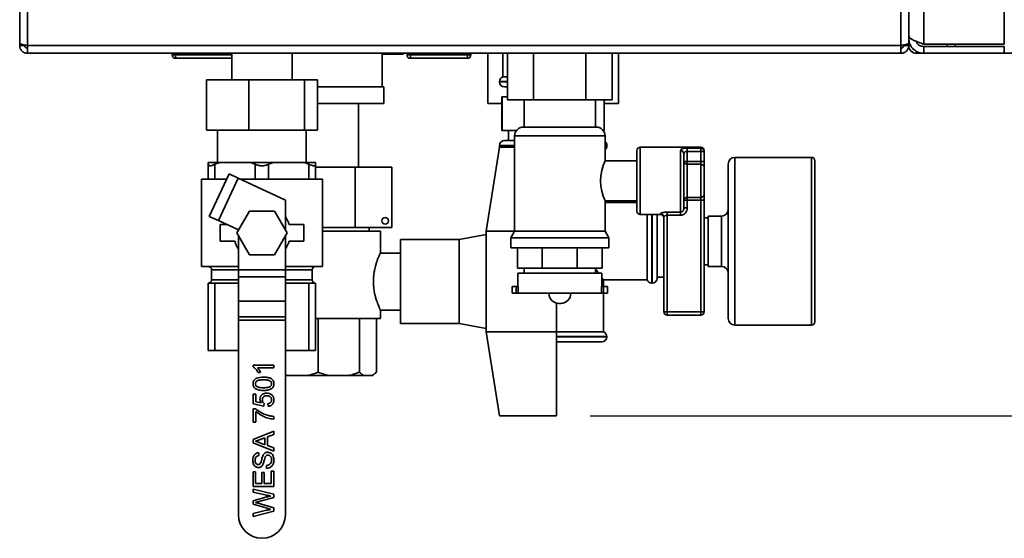
# Paper-space layout 'Blatt1' of a CAD drawing. Units: millimetres. Extents: x 0 to 4200, y 0 to 2970.
# Drawn here: x 2036 to 2330, y 1460 to 1614 of the extents above; entities that cross this region are included whole.
import ezdxf

# ---------------------------------------------------------------- set-up
doc = ezdxf.new("R2010")
doc.units = ezdxf.units.MM
doc.layers.add('1', color=7, linetype='Continuous')
doc.styles.add('SLDTEXTSTYLE1', font='TXT', dxfattribs={"width": 0.605})
doc.dimstyles.new('SLDDIMSTYLE1', dxfattribs={"dimtxt": 35, "dimasz": 25, "dimexe": 0, "dimexo": 0.0625, "dimgap": 8.75, "dimtad": 1, "dimdec": 1, "dimrnd": 1e-09, "dimzin": 12, "dimdsep": 46, "dimtxsty": 'SLDTEXTSTYLE1', "dimsah": 1, "dimcen": 0.09, "dimadec": 0, "dimazin": 3, "dimtfac": 1, "dimtdec": 1, "dimtofl": 0, "dimtmove": 0, "dimatfit": 3, "dimfxl": 1, "dimfrac": 2, "dimtolj": 1, "dimtzin": 12, "dimarcsym": 0})

# ---------------------------------------------------------------- blocks, each defined once
blk = doc.blocks.new('_D_1')
at = {"layer": '1', "ltscale": 10}
for p, q in [((2133.12, 2494.16), (2545.85, 2494.16)), ((2535.85, 2494.16), (2535.85, 1496.16)), ((2206.45, 1496.16), (2545.85, 1496.16))]:
    blk.add_line(p, q, dxfattribs=at)
for points in [[(2535.85, 2494.16), (2531.85, 2469.16), (2539.85, 2469.16)], [(2535.85, 1496.16), (2539.85, 1521.16), (2531.85, 1521.16)]]:
    blk.add_solid(points, dxfattribs=at)
at = {"layer": '1', "ltscale": 10, "insert": (2490.73, 1955.06), "char_height": 35, "attachment_point": 1, "rotation": 90, "style": 'SLDTEXTSTYLE1'}
blk.add_mtext('998', dxfattribs=at)

psp = doc.layouts.new('Blatt1')

# ---------------------------------------------------------------- linework, layer by layer
at = {"color": 7, "linetype": 'Continuous', "lineweight": 35, "ltscale": 10}
for p, q in [((2305.95, 2401.45), (2305.95, 1606.87)), ((2329.95, 2401.45), (2329.95, 1606.87)), ((2036.45, 1719.16), (2036.45, 1607.17)), ((2038.75, 1719.16), (2038.75, 1606.46)), ((2299.15, 1606.46), (2299.15, 1719.16)), ((2301.45, 1607.17), (2301.45, 1719.16)), ((2301.45, 1608.66), (2301.92, 1608.66)), ((2036.45, 1607.17), (2036.45, 1606.46)), ((2036.45, 1606.46), (2037.95, 1606.46)), ((2037.95, 1606.62), (2037.95, 1606.46)), ((2299.15, 1606.46), (2038.75, 1606.46)), ((2038.75, 1606.46), (2038.75, 1604.16)), ((2299.15, 1604.16), (2299.15, 1606.46)), ((2299.95, 1606.46), (2299.95, 1606.62)), ((2301.45, 1606.46), (2299.95, 1606.46)), ((2301.45, 1606.46), (2301.45, 1607.17)), ((2329.95, 1606.87), (2305.95, 1606.87)), ((2305.95, 1606.16), (2305.95, 1604.16)), ((2329.95, 1606.16), (2305.95, 1606.16)), ((2312.95, 1606.16), (2312.95, 1606.87)), ((2329.95, 1604.16), (2329.95, 1606.16)), ((2299.15, 1604.16), (2038.75, 1604.16)), ((2081.9, 1603.66), (2081.9, 1604.16)), ((2081.9, 1603.66), (2082.9, 1603.66)), ((2082.9, 1603.66), (2082.9, 1604.16)), ((2082.9, 1603.66), (2082.9, 1602.66)), ((2099.66, 1602.66), (2082.9, 1602.66)), ((2099.66, 1604.16), (2099.66, 1596.26)), ((2117.66, 1596.26), (2117.66, 1604.16)), ((2144.45, 1594.16), (2144.45, 1604.16)), ((2147.75, 1603.91), (2144.45, 1603.91)), ((2150.57, 1603.91), (2147.75, 1603.91)), ((2151.9, 1603.66), (2151.9, 1604.16)), ((2151.9, 1603.66), (2152.9, 1603.66)), ((2152.9, 1603.66), (2152.9, 1604.16)), ((2152.9, 1603.66), (2169.9, 1603.66)), ((2152.9, 1603.66), (2152.9, 1602.66)), ((2169.9, 1602.66), (2152.9, 1602.66)), ((2169.9, 1603.66), (2169.9, 1604.16)), ((2169.9, 1602.66), (2169.9, 1603.66)), ((2169.9, 1603.66), (2170.9, 1603.66)), ((2170.9, 1603.66), (2170.9, 1604.16)), ((2175.95, 1604.16), (2175.95, 1589.16)), ((2180.45, 1604.16), (2180.45, 1597.16)), ((2181.86, 1604.16), (2181.86, 1590.26)), ((2189.65, 1604.16), (2189.65, 1590.26)), ((2205.24, 1604.16), (2205.24, 1590.26)), ((2213.03, 1604.16), (2213.03, 1590.26)), ((2214.95, 1589.16), (2214.95, 1604.16)), ((2305.95, 1604.16), (2303.75, 1604.16)), ((2329.95, 1604.16), (2305.95, 1604.16)), ((2332.69, 1604.16), (2329.95, 1604.16)), ((2181.86, 1597.16), (2180.45, 1597.16)), ((2092.09, 1596.26), (2092.09, 1581.26)), ((2104.74, 1596.26), (2092.09, 1596.26)), ((2104.74, 1596.26), (2104.74, 1581.26)), ((2121.31, 1596.26), (2104.74, 1596.26)), ((2121.31, 1596.26), (2121.31, 1581.26)), ((2125.24, 1596.26), (2121.31, 1596.26)), ((2125.24, 1596.26), (2125.24, 1581.26)), ((2144.95, 1594.16), (2125.24, 1594.16)), ((2144.95, 1589.16), (2144.95, 1594.16)), ((2179.45, 1595.74), (2179.45, 1595.66)), ((2181.86, 1594.16), (2180.95, 1594.16)), ((2180.2, 1591.16), (2180.2, 1581.16)), ((2180.23, 1591.16), (2180.2, 1591.16)), ((2180.23, 1581.16), (2180.23, 1591.16)), ((2180.23, 1591.16), (2181.86, 1591.16)), ((2144.95, 1589.16), (2125.24, 1589.16)), ((2137.45, 1570.26), (2137.45, 1589.16)), ((2175.95, 1589.16), (2180.2, 1589.16)), ((2189.65, 1590.26), (2181.86, 1590.26)), ((2186.8, 1590.26), (2186.8, 1582.16)), ((2205.24, 1590.26), (2189.65, 1590.26)), ((2213.03, 1590.26), (2205.24, 1590.26)), ((2208.1, 1582.16), (2208.1, 1590.26)), ((2210.69, 1590.26), (2210.69, 1581.16)), ((2210.7, 1581.16), (2210.7, 1590.26)), ((2210.7, 1589.16), (2214.95, 1589.16)), ((2186.59, 1582.16), (2197.45, 1582.16)), ((2197.45, 1582.16), (2208.3, 1582.16)), ((2104.74, 1581.26), (2092.09, 1581.26)), ((2095.44, 1581.26), (2095.44, 1571.66)), ((2121.31, 1581.26), (2104.74, 1581.26)), ((2125.24, 1581.26), (2121.31, 1581.26)), ((2121.88, 1571.66), (2121.88, 1581.26)), ((2180.23, 1581.16), (2180.2, 1581.16)), ((2184.52, 1581.16), (2180.23, 1581.16)), ((2182.2, 1581.16), (2182.2, 1578.16)), ((2183.95, 1579.52), (2183.95, 1551.15)), ((2210.69, 1581.16), (2210.37, 1581.16)), ((2210.7, 1581.16), (2210.69, 1581.16)), ((2210.95, 1572.16), (2210.95, 1579.52)), ((2175.45, 1551.16), (2179.45, 1576.16)), ((2179.45, 1576.66), (2179.45, 1576.57)), ((2179.45, 1576.16), (2183.95, 1576.16)), ((2180.95, 1578.16), (2183.95, 1578.16)), ((2211.45, 1576.57), (2211.45, 1576.66)), ((2239.45, 1576.16), (2221.45, 1576.16)), ((2220.45, 1557.16), (2220.45, 1575.16)), ((2233.45, 1556.85), (2233.45, 1575.12)), ((2234.45, 1574.22), (2234.45, 1558.1)), ((2235.45, 1575.91), (2239.45, 1575.91)), ((2235.45, 1574.94), (2235.45, 1575.91)), ((2235.45, 1574.94), (2235.45, 1571.91)), ((2239.45, 1574.94), (2235.45, 1574.94)), ((2239.45, 1574.94), (2239.45, 1575.91)), ((2239.45, 1571.91), (2239.45, 1574.94)), ((2240.45, 1574.94), (2239.45, 1574.94)), ((2240.45, 1575.16), (2240.45, 1574.94)), ((2240.45, 1574.94), (2240.45, 1571.91)), ((2092.66, 1571.08), (2092.66, 1571.66)), ((2096.07, 1571.66), (2092.66, 1571.66)), ((2092.66, 1566.66), (2092.66, 1571.08)), ((2096.07, 1571.66), (2094.66, 1571.08)), ((2094.66, 1571.08), (2094.66, 1566.66)), ((2096.07, 1571.66), (2105.26, 1571.66)), ((2106.66, 1571.08), (2105.26, 1571.66)), ((2112.07, 1571.66), (2105.26, 1571.66)), ((2106.66, 1566.66), (2106.66, 1571.08)), ((2112.07, 1571.66), (2110.66, 1571.08)), ((2110.66, 1571.08), (2110.66, 1566.66)), ((2112.07, 1571.66), (2121.26, 1571.66)), ((2122.66, 1571.08), (2121.26, 1571.66)), ((2124.66, 1571.66), (2121.26, 1571.66)), ((2122.66, 1566.66), (2122.66, 1571.08)), ((2124.66, 1571.66), (2124.66, 1571.08)), ((2124.66, 1571.08), (2124.66, 1566.66)), ((2124.66, 1570.26), (2136.42, 1570.26)), ((2136.42, 1552.26), (2136.42, 1570.26)), ((2136.42, 1570.26), (2147.39, 1570.26)), ((2147.39, 1552.26), (2147.39, 1570.26)), ((2220.45, 1572.16), (2210.94, 1572.16)), ((2235.45, 1571.91), (2234.45, 1571.91)), ((2235.45, 1571.08), (2235.45, 1571.91)), ((2235.45, 1571.91), (2239.45, 1571.91)), ((2235.45, 1571.08), (2235.45, 1561.24)), ((2239.45, 1571.08), (2235.45, 1571.08)), ((2239.45, 1571.08), (2239.45, 1571.91)), ((2240.45, 1571.91), (2239.45, 1571.91)), ((2239.45, 1561.24), (2239.45, 1571.08)), ((2240.45, 1570.26), (2240.45, 1571.91)), ((2240.45, 1570.26), (2240.45, 1562.06)), ((2247.65, 1525.16), (2247.65, 1571.16)), ((2272.45, 1573.16), (2249.65, 1573.16)), ((2273.45, 1572.16), (2273.45, 1524.16)), ((2092.97, 1555.58), (2098.88, 1568.27)), ((2101.6, 1567), (2098.88, 1568.27)), ((2090.66, 1566.66), (2090.66, 1540.66)), ((2098.13, 1566.66), (2090.66, 1566.66)), ((2095.69, 1554.32), (2101.6, 1567)), ((2115.66, 1560.45), (2101.6, 1567)), ((2126.66, 1566.66), (2102.34, 1566.66)), ((2126.66, 1540.66), (2126.66, 1566.66)), ((2240.45, 1560.42), (2240.45, 1562.06)), ((2115.66, 1551.54), (2115.66, 1560.45)), ((2210.95, 1551.15), (2210.95, 1560.16)), ((2210.95, 1560.16), (2220.45, 1560.16)), ((2220.45, 1559.66), (2210.95, 1559.66)), ((2234.45, 1560.42), (2235.45, 1560.42)), ((2235.45, 1561.24), (2239.45, 1561.24)), ((2235.45, 1560.42), (2235.45, 1561.24)), ((2235.45, 1560.42), (2235.45, 1558.1)), ((2239.45, 1560.42), (2235.45, 1560.42)), ((2239.45, 1560.42), (2239.45, 1561.24)), ((2239.45, 1560.42), (2240.45, 1560.42)), ((2239.45, 1527.16), (2239.45, 1560.42)), ((2240.45, 1560.42), (2240.45, 1527.16)), ((2095.69, 1554.32), (2092.97, 1555.58)), ((2104.91, 1557.16), (2101.16, 1550.66)), ((2112.42, 1557.16), (2104.91, 1557.16)), ((2116.17, 1550.66), (2112.42, 1557.16)), ((2221.45, 1556.16), (2227.45, 1556.16)), ((2223.45, 1556.16), (2223.45, 1548.16)), ((2226.45, 1556.16), (2226.45, 1548.16)), ((2229.45, 1556.85), (2233.45, 1556.85)), ((2229.45, 1556.85), (2229.45, 1555.91)), ((2233.45, 1555.91), (2229.45, 1555.91)), ((2229.45, 1555.91), (2229.45, 1527.16)), ((2233.45, 1556.85), (2233.45, 1555.91)), ((2234.45, 1558.1), (2235.45, 1558.1)), ((2241.65, 1540.66), (2241.65, 1555.66)), ((2241.65, 1555.66), (2245.65, 1555.66)), ((2245.65, 1540.66), (2245.65, 1555.66)), ((2095.69, 1554.32), (2101.66, 1551.53)), ((2096.16, 1553.16), (2096.16, 1548.16)), ((2098.16, 1553.16), (2096.16, 1553.16)), ((2121.16, 1553.16), (2116.79, 1553.16)), ((2121.16, 1553.16), (2121.16, 1548.16)), ((2228.45, 1527.16), (2228.45, 1555.34)), ((2241.65, 1555.16), (2240.45, 1555.16)), ((2101.16, 1550.66), (2104.91, 1544.16)), ((2101.66, 1549.78), (2101.66, 1539.66)), ((2112.42, 1544.16), (2116.17, 1550.66)), ((2115.66, 1539.66), (2115.66, 1549.78)), ((2136.42, 1552.26), (2126.66, 1552.26)), ((2143.95, 1551.16), (2126.66, 1551.16)), ((2147.39, 1552.26), (2136.42, 1552.26)), ((2140.59, 1551.16), (2140.59, 1552.26)), ((2143.95, 1544.64), (2143.95, 1551.16)), ((2175.45, 1550.16), (2167.45, 1548.66)), ((2175.45, 1551.16), (2183.95, 1551.16)), ((2175.45, 1551.16), (2175.45, 1536.16)), ((2183.95, 1551.15), (2182.8, 1549.16)), ((2183.95, 1551.15), (2197.45, 1551.15)), ((2197.45, 1551.15), (2210.95, 1551.15)), ((2212.1, 1549.16), (2210.95, 1551.15)), ((2100.54, 1548.16), (2096.16, 1548.16)), ((2121.16, 1548.16), (2116.79, 1548.16)), ((2167.45, 1548.66), (2149.94, 1548.66)), ((2149.94, 1536.16), (2149.94, 1548.66)), ((2167.45, 1536.16), (2167.45, 1548.66)), ((2182.8, 1549.16), (2182.8, 1546.16)), ((2182.8, 1549.16), (2197.45, 1549.16)), ((2197.45, 1549.16), (2212.1, 1549.16)), ((2212.1, 1546.16), (2212.1, 1549.16)), ((2223.45, 1548.16), (2223.45, 1536.66)), ((2226.45, 1548.16), (2226.45, 1537.16)), ((2104.91, 1544.16), (2112.42, 1544.16)), ((2149.94, 1544.66), (2143.94, 1544.66)), ((2182.8, 1546.16), (2197.45, 1546.16)), ((2184.84, 1540.16), (2184.84, 1546.16)), ((2192.22, 1540.16), (2192.22, 1546.16)), ((2197.45, 1546.16), (2212.1, 1546.16)), ((2202.67, 1540.16), (2202.67, 1546.16)), ((2210.06, 1540.16), (2210.06, 1546.16)), ((2240.45, 1541.16), (2241.65, 1541.16)), ((2101.66, 1540.66), (2090.66, 1540.66)), ((2093.66, 1539.66), (2093.66, 1536.66)), ((2101.66, 1539.66), (2101.66, 1537.55)), ((2115.66, 1539.66), (2101.66, 1539.66)), ((2126.66, 1540.66), (2115.66, 1540.66)), ((2115.66, 1539.66), (2115.66, 1537.55)), ((2123.66, 1536.66), (2123.66, 1539.66)), ((2192.22, 1540.16), (2184.84, 1540.16)), ((2184.95, 1538.66), (2184.95, 1534.66)), ((2184.95, 1538.66), (2197.45, 1538.66)), ((2186.8, 1540.16), (2186.8, 1538.66)), ((2202.67, 1540.16), (2192.22, 1540.16)), ((2197.45, 1538.66), (2209.95, 1538.66)), ((2210.06, 1540.16), (2202.67, 1540.16)), ((2208.1, 1538.66), (2208.1, 1540.16)), ((2209.95, 1534.66), (2209.95, 1538.66)), ((2241.65, 1540.66), (2245.65, 1540.66)), ((2092.66, 1515.66), (2092.66, 1535.66)), ((2092.66, 1535.66), (2094.66, 1535.66)), ((2094.66, 1535.66), (2094.66, 1515.66)), ((2094.66, 1535.66), (2100.66, 1535.66)), ((2100.66, 1535.66), (2101.66, 1535.66)), ((2101.66, 1537.55), (2101.66, 1530.31)), ((2115.66, 1537.55), (2101.66, 1537.55)), ((2115.66, 1537.55), (2115.66, 1530.31)), ((2115.66, 1535.66), (2116.66, 1535.66)), ((2116.66, 1535.66), (2122.66, 1535.66)), ((2122.66, 1515.66), (2122.66, 1535.66)), ((2122.66, 1535.66), (2124.66, 1535.66)), ((2124.66, 1535.66), (2124.66, 1515.66)), ((2149.94, 1523.66), (2149.94, 1536.16)), ((2167.45, 1523.66), (2167.45, 1536.16)), ((2175.45, 1536.16), (2175.45, 1521.16)), ((2210.44, 1536.66), (2223.45, 1536.66)), ((2210.45, 1534.66), (2210.45, 1536.67)), ((2224.86, 1535.66), (2224.95, 1535.66)), ((2226.45, 1537.51), (2228.45, 1537.51)), ((2183.2, 1534.66), (2183.2, 1532.66)), ((2184.45, 1534.66), (2183.2, 1534.66)), ((2184.45, 1532.66), (2183.2, 1532.66)), ((2184.45, 1534.66), (2184.45, 1532.66)), ((2185.01, 1534.66), (2184.45, 1534.66)), ((2185.01, 1532.66), (2184.45, 1532.66)), ((2185.01, 1532.66), (2185.01, 1534.66)), ((2185.01, 1532.66), (2209.88, 1532.66)), ((2194.17, 1532.66), (2194.17, 1532.65)), ((2200.73, 1532.65), (2200.73, 1532.66)), ((2209.88, 1532.66), (2209.88, 1534.66)), ((2209.88, 1534.66), (2210.45, 1534.66)), ((2209.88, 1532.66), (2210.45, 1532.66)), ((2210.45, 1534.66), (2210.45, 1532.66)), ((2211.7, 1534.66), (2210.45, 1534.66)), ((2210.45, 1521.16), (2210.45, 1532.66)), ((2211.7, 1532.66), (2210.45, 1532.66)), ((2211.7, 1532.66), (2211.7, 1534.66)), ((2115.66, 1530.31), (2101.66, 1530.31)), ((2101.66, 1530.31), (2101.66, 1525.66)), ((2115.66, 1530.31), (2115.66, 1525.66)), ((2196.45, 1529.74), (2196.45, 1521.16)), ((2197.17, 1529.65), (2197.73, 1529.65)), ((2143.94, 1527.66), (2149.94, 1527.66)), ((2143.95, 1525.16), (2143.95, 1527.67)), ((2228.45, 1527.16), (2229.45, 1527.16)), ((2229.45, 1527.16), (2239.45, 1527.16)), ((2229.45, 1527.16), (2229.45, 1526.16)), ((2239.45, 1527.16), (2240.45, 1527.16)), ((2239.45, 1527.16), (2239.45, 1526.16)), ((2115.66, 1525.66), (2101.66, 1525.66)), ((2101.66, 1525.66), (2101.66, 1524.66)), ((2115.66, 1524.66), (2101.66, 1524.66)), ((2101.66, 1524.66), (2101.66, 1466.66)), ((2115.66, 1525.66), (2115.66, 1524.66)), ((2115.66, 1524.66), (2115.66, 1466.66)), ((2143.95, 1525.16), (2124.66, 1525.16)), ((2125.45, 1525.16), (2125.45, 1509.16)), ((2137.69, 1525.16), (2137.69, 1509.16)), ((2142.76, 1525.16), (2142.76, 1509.16)), ((2149.94, 1523.66), (2167.45, 1523.66)), ((2167.45, 1523.66), (2175.45, 1522.16)), ((2239.45, 1526.16), (2229.45, 1526.16)), ((2175.45, 1521.16), (2196.45, 1521.16)), ((2179.45, 1496.16), (2175.45, 1521.16)), ((2210.45, 1521.16), (2196.45, 1521.16)), ((2196.45, 1521.16), (2196.45, 1496.16)), ((2249.65, 1523.16), (2272.45, 1523.16)), ((2209.95, 1518.16), (2196.45, 1518.16)), ((2211.45, 1519.66), (2211.45, 1519.74)), ((2094.66, 1515.66), (2092.66, 1515.66)), ((2101.66, 1515.66), (2094.66, 1515.66)), ((2122.66, 1515.66), (2115.66, 1515.66)), ((2124.66, 1515.66), (2122.66, 1515.66)), ((2106, 1511.23), (2112.16, 1511.23)), ((2106, 1510.72), (2106, 1511.23)), ((2112.16, 1510.44), (2107.36, 1510.44)), ((2108.27, 1509.02), (2107.54, 1509.02)), ((2112.16, 1511.23), (2112.16, 1510.44)), ((2141.76, 1508.16), (2142.76, 1509.16)), ((2116.36, 1508.16), (2115.66, 1508.33)), ((2115.66, 1508.16), (2116.36, 1508.16)), ((2122.29, 1508.16), (2116.36, 1508.16)), ((2122.29, 1508.16), (2128.61, 1508.16)), ((2134.53, 1508.16), (2128.61, 1508.16)), ((2134.53, 1508.16), (2139, 1508.16)), ((2141.46, 1508.16), (2139, 1508.16)), ((2141.46, 1508.16), (2141.76, 1508.16)), ((2106.08, 1502.62), (2106.87, 1502.62)), ((2106.08, 1499.69), (2106.08, 1502.62)), ((2106.87, 1502.62), (2106.87, 1500.34)), ((2106.87, 1500.34), (2108.47, 1500.03)), ((2109.32, 1499.85), (2109.24, 1499.06)), ((2109.24, 1499.06), (2106.08, 1499.69)), ((2106.08, 1498.19), (2106.72, 1498.19)), ((2106.08, 1494.24), (2106.08, 1498.19)), ((2106.87, 1497.4), (2106.87, 1494.24)), ((2110.5, 1498.98), (2110.43, 1499.77)), ((2106.87, 1494.24), (2106.08, 1494.24)), ((2112.16, 1495.98), (2112.16, 1495.19)), ((2179.45, 1496.16), (2196.45, 1496.16)), ((2106, 1489.08), (2112.16, 1491.53)), ((2112.16, 1491.53), (2112.16, 1490.61)), ((2106, 1488.1), (2106, 1489.08)), ((2112.16, 1485.65), (2106, 1488.1)), ((2107.85, 1488.17), (2109.56, 1487.54)), ((2109.56, 1489.64), (2107.94, 1489.04)), ((2109.56, 1487.54), (2109.56, 1489.64)), ((2112.16, 1490.61), (2110.27, 1489.91)), ((2110.27, 1489.91), (2110.27, 1487.28)), ((2107.74, 1485.15), (2107.74, 1484.28)), ((2110.27, 1487.28), (2112.16, 1486.58)), ((2112.16, 1486.58), (2112.16, 1485.65)), ((2106, 1479.46), (2106.71, 1479.46)), ((2106, 1475.12), (2106, 1479.46)), ((2106.71, 1479.46), (2106.71, 1475.99)), ((2110.03, 1480.49), (2110.03, 1481.36)), ((2111.45, 1475.99), (2111.45, 1479.62)), ((2111.45, 1479.62), (2112.16, 1479.62)), ((2112.16, 1479.62), (2112.16, 1475.12)), ((2108.61, 1479.23), (2109.32, 1479.23)), ((2108.61, 1475.99), (2108.61, 1479.23)), ((2109.32, 1479.23), (2109.32, 1475.99)), ((2112.16, 1475.12), (2106, 1475.12)), ((2106, 1474.33), (2112.16, 1472.77)), ((2106, 1473.43), (2106, 1474.33)), ((2110.03, 1472.52), (2106, 1473.43)), ((2106.71, 1475.99), (2108.61, 1475.99)), ((2109.32, 1475.99), (2111.45, 1475.99)), ((2106, 1470.86), (2109.09, 1471.74)), ((2106, 1469.82), (2106, 1470.86)), ((2112.16, 1471.82), (2107.45, 1470.53)), ((2112.16, 1472.77), (2112.16, 1471.82)), ((2110.21, 1468.6), (2106, 1469.82)), ((2106, 1467.09), (2110.05, 1468)), ((2112.16, 1467.74), (2106, 1466.19)), ((2107.55, 1470.1), (2112.16, 1468.77)), ((2112.16, 1468.77), (2112.16, 1467.74)), ((2106, 1466.19), (2106, 1467.09))]:
    psp.add_line(p, q, dxfattribs=at)
at = {"color": 1, "linetype": 'Continuous', "lineweight": 35, "ltscale": 10}
for p, q in [((2302.1, 1606.46), (2301.45, 1606.46)), ((2315.25, 1606.16), (2315.25, 1606.87)), ((2082.9, 1603.66), (2099.66, 1603.66)), ((2303.75, 1604.75), (2303.75, 1604.16)), ((2181.86, 1595.74), (2179.45, 1595.74)), ((2179.45, 1595.66), (2181.86, 1595.66)), ((2197.45, 1579.52), (2183.95, 1579.52)), ((2210.95, 1579.52), (2197.45, 1579.52)), ((2183.95, 1576.66), (2179.45, 1576.66)), ((2179.45, 1576.57), (2183.95, 1576.57)), ((2211.45, 1576.66), (2210.95, 1576.66)), ((2210.95, 1576.57), (2211.45, 1576.57)), ((2221.45, 1576.16), (2221.45, 1556.16)), ((2239.45, 1575.91), (2239.45, 1576.16)), ((2249.65, 1573.16), (2249.65, 1523.16)), ((2272.45, 1523.16), (2272.45, 1573.16)), ((2224.86, 1556.16), (2224.86, 1535.66)), ((2224.95, 1548.16), (2224.95, 1556.16)), ((2227.45, 1556.16), (2227.45, 1556.33)), ((2224.95, 1535.66), (2224.95, 1548.16)), ((2101.66, 1539.66), (2093.66, 1539.66)), ((2123.66, 1539.66), (2115.66, 1539.66)), ((2093.66, 1536.66), (2101.66, 1536.66)), ((2115.66, 1536.66), (2123.66, 1536.66)), ((2194.17, 1532.65), (2197.45, 1532.65)), ((2197.45, 1532.65), (2200.73, 1532.65)), ((2211.45, 1519.74), (2196.45, 1519.74)), ((2196.45, 1519.66), (2211.45, 1519.66))]:
    psp.add_line(p, q, dxfattribs=at)
at = {"color": 7, "linetype": 'Continuous', "lineweight": 35, "ltscale": 10, "flags": 128}
psp.add_lwpolyline([(2179.45, 1576.57), (2179.46, 1576.34), (2179.5, 1576.16)], dxfattribs=at)
at = {"color": 7, "linetype": 'Continuous', "lineweight": 35, "ltscale": 100}
psp.add_circle((2145.39, 1554.26), 1, dxfattribs=at)
for centre, radius, start, end in [((2303.75, 1606.46), 2.3, 180, 270), ((2082.9, 1603.66), 1, 180, 270), ((2150.57, 1604.41), 0.5, 270, 330), ((2152.9, 1603.66), 1, 180, 270), ((2169.9, 1603.66), 1, 270, 0), ((2180.95, 1595.74), 1.5, 109.4712, 180), ((2180.95, 1595.66), 1.5, 180, 270), ((2186.59, 1579.52), 2.65, 90, 180), ((2208.3, 1579.52), 2.65, 0, 90), ((2180.95, 1576.66), 1.5, 90, 180), ((2209.95, 1576.66), 1.5, 0, 48.1897), ((2209.95, 1576.57), 1.5, 311.8103, 0), ((2221.45, 1575.16), 1, 90, 180), ((2239.45, 1575.16), 1, 0, 90), ((2233.5, 1574.17), 0.952, 3.3189, 92.9727), ((2239.46, 1574.92), 0.988, 0.7345, 90.7162), ((2223.55, 1566.16), 13.96, 154.5646, 205.457), ((2235.36, 1572), 0.924, 186.1819, 275.07), ((2239.53, 1570.16), 0.924, 6.1819, 95.07), ((2249.65, 1571.16), 2, 90, 180), ((2272.45, 1572.16), 1, 0, 90), ((2239.53, 1562.16), 0.924, 264.93, 353.8181), ((2235.36, 1560.32), 0.924, 84.93, 173.8181), ((2221.45, 1557.16), 1, 180, 270), ((2227.45, 1555.34), 0.992, 0.4855, 90.4775), ((2227.45, 1555.16), 1, 0, 90), ((2245.65, 1557.66), 2, 270, 0), ((2108.66, 1550.66), 8.5, 17.1046, 34.5603), ((2108.66, 1550.66), 8.5, 197.1046, 214.5603), ((2108.66, 1550.66), 8.5, 325.4397, 342.8954), ((2092.66, 1539.66), 1, 0, 90), ((2124.66, 1539.66), 1, 90, 180), ((2245.65, 1538.66), 2, 0, 90), ((2092.66, 1536.66), 1, 270, 0), ((2124.66, 1536.66), 1, 180, 270), ((2224.86, 1537.16), 1.5, 199.4712, 270), ((2224.95, 1537.16), 1.5, 270, 0), ((2197.17, 1532.65), 3, 180, 270), ((2197.73, 1532.65), 3, 270, 0), ((2229.45, 1527.16), 1, 180, 270), ((2239.45, 1527.16), 1, 270, 0), ((2249.65, 1525.16), 2, 180, 270), ((2272.45, 1524.16), 1, 270, 0), ((2209.95, 1519.74), 1.5, 0, 70.5288), ((2209.95, 1519.66), 1.5, 270, 0), ((2108.66, 1466.66), 7, 180, 270), ((2108.66, 1466.66), 7, 270, 0)]:
    psp.add_arc(centre, radius, start, end, dxfattribs=at)
at = {"color": 1, "linetype": 'Continuous', "lineweight": 35, "ltscale": 100}
for centre, radius, start, end in [((2148.98, 1604.13), 1.25, 178.7229, 190.2501), ((2147.75, 1604.4), 0.487, 270.3199, 330.8963), ((2150.57, 1604.4), 0.487, 270.3199, 330.8963)]:
    psp.add_arc(centre, radius, start, end, dxfattribs=at)
at = {"color": 7, "linetype": 'Continuous', "lineweight": 35, "ltscale": 10}
for points, knots in [([(2305.95, 1606.87), (2305.41, 1607.06), (2304.34, 1607.44), (2302.93, 1608.01), (2301.91, 1608.58), (2301.49, 1609.03), (2301.46, 1609.29), (2301.45, 1609.37)], [0, 0, 0, 0, 0.2277614, 0.4555838, 0.6834064, 0.9112288, 1, 1, 1, 1]), ([(2301.45, 1608.66), (2301.5, 1608.12), (2301.61, 1607.05), (2302.48, 1605.64), (2303.75, 1604.62), (2305, 1604.2), (2305.74, 1604.17), (2305.95, 1604.16)], [0, 0, 0, 0, 0.227761, 0.455584, 0.683406, 0.911229, 1, 1, 1, 1]), ([(2038.75, 1606.46), (2038.49, 1606.51), (2037.98, 1606.61), (2037.28, 1606.76), (2036.75, 1606.92), (2036.48, 1607.05), (2036.46, 1607.14), (2036.45, 1607.17)], [0, 0, 0, 0, 0.209052, 0.427821, 0.646592, 0.865364, 1, 1, 1, 1]), ([(2036.45, 1606.46), (2036.45, 1606.4), (2036.45, 1606.21), (2036.5, 1605.96), (2036.57, 1605.7), (2036.66, 1605.48), (2036.78, 1605.25), (2036.93, 1605.05), (2037.07, 1604.88), (2037.21, 1604.74), (2037.37, 1604.62), (2037.51, 1604.52), (2037.68, 1604.42), (2037.86, 1604.33), (2038.07, 1604.26), (2038.24, 1604.22), (2038.42, 1604.18), (2038.58, 1604.16), (2038.71, 1604.16), (2038.75, 1604.16)], [0, 0, 0, 0, 0.051726, 0.156184, 0.209016, 0.276715, 0.351044, 0.427869, 0.481836, 0.536265, 0.591281, 0.646776, 0.683866, 0.751772, 0.810181, 0.865676, 0.899117, 0.966267, 1, 1, 1, 1]), ([(2037.95, 1606.46), (2037.95, 1606.43), (2037.95, 1606.37), (2037.96, 1606.29), (2037.99, 1606.2), (2038.03, 1606.1), (2038.09, 1606), (2038.15, 1605.92), (2038.21, 1605.87), (2038.27, 1605.82), (2038.33, 1605.78), (2038.4, 1605.74), (2038.47, 1605.71), (2038.56, 1605.68), (2038.65, 1605.66), (2038.72, 1605.66), (2038.75, 1605.66)], [0, 0, 0, 0, 0.069465, 0.139567, 0.211706, 0.28456, 0.406101, 0.468462, 0.531283, 0.592094, 0.653331, 0.715228, 0.778026, 0.833021, 0.943962, 1, 1, 1, 1]), ([(2301.45, 1607.17), (2301.42, 1607.12), (2301.37, 1607.02), (2300.98, 1606.87), (2300.38, 1606.71), (2299.73, 1606.58), (2299.31, 1606.49), (2299.15, 1606.46)], [0, 0, 0, 0, 0.209052, 0.427821, 0.646592, 0.865364, 1, 1, 1, 1]), ([(2299.15, 1604.16), (2299.27, 1604.17), (2299.52, 1604.18), (2299.89, 1604.27), (2300.25, 1604.43), (2300.58, 1604.65), (2300.87, 1604.92), (2301.11, 1605.24), (2301.29, 1605.6), (2301.39, 1605.93), (2301.44, 1606.22), (2301.44, 1606.38), (2301.45, 1606.46)], [0, 0, 0, 0, 0.1031689, 0.2090629, 0.3169232, 0.4279114, 0.535773, 0.6467624, 0.7546239, 0.8656133, 0.932446, 1, 1, 1, 1]), ([(2299.15, 1605.66), (2299.2, 1605.66), (2299.32, 1605.67), (2299.49, 1605.73), (2299.63, 1605.81), (2299.74, 1605.92), (2299.84, 1606.04), (2299.9, 1606.18), (2299.94, 1606.32), (2299.94, 1606.41), (2299.95, 1606.46)], [0, 0, 0, 0, 0.139513, 0.284437, 0.406069, 0.53123, 0.652822, 0.777939, 0.887685, 1, 1, 1, 1]), ([(2303.64, 1607.74), (2303.78, 1607.47), (2304.07, 1606.89), (2304.92, 1606.29), (2305.6, 1606.2), (2305.95, 1606.16)], [0, 0, 0, 0, 0.310093, 0.6463766, 1, 1, 1, 1]), ([(2235.45, 1575.91), (2235.32, 1575.91), (2234.96, 1575.9), (2234.4, 1575.85), (2233.87, 1575.7), (2233.51, 1575.47), (2233.47, 1575.24), (2233.45, 1575.12)], [0, 0, 0, 0, 0.1123766, 0.308714, 0.5212418, 0.75862, 1, 1, 1, 1]), ([(2235.45, 1574.94), (2235.38, 1574.93), (2235.21, 1574.93), (2234.92, 1574.88), (2234.65, 1574.75), (2234.48, 1574.53), (2234.46, 1574.33), (2234.45, 1574.22)], [0, 0, 0, 0, 0.10897, 0.298677, 0.504636, 0.742531, 1, 1, 1, 1]), ([(2094.66, 1571.08), (2094.36, 1570.96), (2093.77, 1570.71), (2093.1, 1570.62), (2092.72, 1570.76), (2092.68, 1570.98), (2092.66, 1571.08)], [0, 0, 0, 0, 0.2658, 0.532577, 0.784173, 1, 1, 1, 1]), ([(2110.66, 1571.08), (2110.34, 1570.96), (2109.68, 1570.71), (2108.54, 1570.62), (2107.49, 1570.76), (2106.93, 1570.98), (2106.66, 1571.08)], [0, 0, 0, 0, 0.2658, 0.532577, 0.784173, 1, 1, 1, 1]), ([(2124.66, 1571.08), (2124.64, 1570.96), (2124.58, 1570.71), (2124.11, 1570.62), (2123.44, 1570.76), (2122.91, 1570.98), (2122.66, 1571.08)], [0, 0, 0, 0, 0.265807, 0.532583, 0.784179, 1, 1, 1, 1]), ([(2229.45, 1556.85), (2229.32, 1556.84), (2228.96, 1556.84), (2228.4, 1556.76), (2227.88, 1556.62), (2227.52, 1556.46), (2227.47, 1556.37), (2227.45, 1556.33)], [0, 0, 0, 0, 0.1253293, 0.3513775, 0.5759862, 0.7900777, 1, 1, 1, 1]), ([(2228.45, 1555.34), (2228.45, 1555.37), (2228.45, 1555.41), (2228.5, 1555.49), (2228.57, 1555.57), (2228.67, 1555.66), (2228.79, 1555.74), (2228.93, 1555.81), (2229.08, 1555.87), (2229.26, 1555.91), (2229.38, 1555.91), (2229.45, 1555.91)], [0, 0, 0, 0, 0.109459, 0.221978, 0.333293, 0.447284, 0.558807, 0.673412, 0.777943, 0.886466, 1, 1, 1, 1]), ([(2234.45, 1558.1), (2234.44, 1558.02), (2234.44, 1557.87), (2234.39, 1557.64), (2234.31, 1557.43), (2234.2, 1557.25), (2234.06, 1557.09), (2233.91, 1556.98), (2233.75, 1556.9), (2233.62, 1556.86), (2233.51, 1556.85), (2233.47, 1556.85), (2233.45, 1556.85)], [0, 0, 0, 0, 0.133034, 0.268593, 0.392679, 0.520325, 0.62693, 0.737422, 0.830068, 0.926436, 0.963094, 1, 1, 1, 1]), ([(2233.45, 1555.91), (2233.54, 1555.92), (2233.85, 1555.93), (2234.39, 1556.12), (2234.97, 1556.6), (2235.37, 1557.3), (2235.42, 1557.83), (2235.45, 1558.1)], [0, 0, 0, 0, 0.081808, 0.28802, 0.513368, 0.757019, 1, 1, 1, 1]), ([(2143.94, 1544.64), (2143.94, 1544.65), (2143.94, 1544.65), (2143.9, 1544.56), (2143.82, 1544.39), (2143.68, 1544.07), (2143.47, 1543.57), (2143.19, 1542.88), (2142.93, 1542.14), (2142.7, 1541.44), (2142.49, 1540.71), (2142.31, 1539.97), (2142.18, 1539.33), (2142.06, 1538.67), (2141.96, 1537.86), (2141.89, 1536.98), (2141.87, 1536.05), (2141.9, 1535.25), (2141.97, 1534.38), (2142.08, 1533.55), (2142.24, 1532.63), (2142.49, 1531.57), (2142.79, 1530.59), (2143.06, 1529.8), (2143.29, 1529.2), (2143.49, 1528.71), (2143.66, 1528.31), (2143.77, 1528.04), (2143.85, 1527.87), (2143.92, 1527.73), (2143.95, 1527.66), (2143.94, 1527.67), (2143.94, 1527.67)], [0, 0, 0, 0, 0.021182, 0.046532, 0.083614, 0.11827, 0.157861, 0.216772, 0.256426, 0.283128, 0.323566, 0.357154, 0.379686, 0.402142, 0.435412, 0.473733, 0.499617, 0.538935, 0.562291, 0.597734, 0.633618, 0.673341, 0.732596, 0.773145, 0.800465, 0.84187, 0.877668, 0.905257, 0.930239, 0.952532, 0.990157, 1, 1, 1, 1]), ([(2208.97, 1538.66), (2208.97, 1538.67), (2208.87, 1538.81), (2208.63, 1539.15), (2208.35, 1539.57), (2208.16, 1539.86), (2208.1, 1539.96)], [0, 0, 0, 0, 0.012819, 0.399695, 0.79032, 1, 1, 1, 1]), ([(2210.44, 1536.67), (2210.43, 1536.68), (2210.41, 1536.7), (2210.24, 1536.93), (2210.11, 1537.1), (2209.96, 1537.31), (2209.95, 1537.32)], [0, 0, 0, 0, 0.376562, 0.585274, 0.97525, 1, 1, 1, 1]), ([(2107.54, 1509.02), (2107.32, 1509.4), (2106.94, 1510.09), (2106.29, 1510.53), (2106, 1510.72)], [0, 0, 0, 0, 0.560427, 1, 1, 1, 1]), ([(2107.36, 1510.44), (2107.56, 1510.2), (2107.93, 1509.76), (2108.17, 1509.25), (2108.27, 1509.02)], [0, 0, 0, 0, 0.559686, 1, 1, 1, 1]), ([(2125.45, 1509.16), (2125.21, 1509.07), (2124.74, 1508.87), (2124.01, 1508.62), (2123.28, 1508.4), (2122.7, 1508.25), (2122.37, 1508.18), (2122.29, 1508.16)], [0, 0, 0, 0, 0.229544, 0.459375, 0.690207, 0.921439, 1, 1, 1, 1]), ([(2128.61, 1508.16), (2128.34, 1508.22), (2127.8, 1508.34), (2127.01, 1508.58), (2126.22, 1508.85), (2125.71, 1509.06), (2125.45, 1509.16)], [0, 0, 0, 0, 0.2487658, 0.4980766, 0.7488365, 1, 1, 1, 1]), ([(2137.69, 1509.16), (2137.46, 1509.07), (2136.98, 1508.87), (2136.26, 1508.62), (2135.53, 1508.4), (2134.95, 1508.25), (2134.62, 1508.18), (2134.53, 1508.16)], [0, 0, 0, 0, 0.229544, 0.459375, 0.690207, 0.921439, 1, 1, 1, 1]), ([(2139, 1508.16), (2138.89, 1508.22), (2138.67, 1508.34), (2138.34, 1508.58), (2138.01, 1508.85), (2137.8, 1509.06), (2137.69, 1509.16)], [0, 0, 0, 0, 0.248766, 0.498077, 0.748837, 1, 1, 1, 1]), ([(2142.76, 1509.16), (2142.67, 1509.07), (2142.47, 1508.87), (2142.22, 1508.67), (2142.02, 1508.51), (2141.87, 1508.4), (2141.71, 1508.31), (2141.58, 1508.22), (2141.49, 1508.18), (2141.46, 1508.16)], [0, 0, 0, 0, 0.229538, 0.459363, 0.574758, 0.690201, 0.805794, 0.921441, 1, 1, 1, 1]), ([(2106, 1505.7), (2106.01, 1505.88), (2106.03, 1506.22), (2106.24, 1506.71), (2106.6, 1507.11), (2107.54, 1507.6), (2108.42, 1507.64), (2109.12, 1507.68)], [0, 0, 0, 0, 0.125373, 0.250644, 0.375698, 0.501113, 1, 1, 1, 1]), ([(2109.12, 1503.73), (2108.78, 1503.73), (2108.08, 1503.75), (2107.22, 1503.95), (2106.61, 1504.3), (2106.24, 1504.69), (2106.03, 1505.18), (2106.01, 1505.53), (2106, 1505.7)], [0, 0, 0, 0, 0.250495, 0.500372, 0.625439, 0.750208, 0.87498, 1, 1, 1, 1]), ([(2109.12, 1506.89), (2108.62, 1506.88), (2107.98, 1506.87), (2107.27, 1506.63), (2106.97, 1506.39), (2106.75, 1506.07), (2106.72, 1505.82), (2106.71, 1505.69)], [0, 0, 0, 0, 0.5003519, 0.6255292, 0.7505162, 0.8752553, 1, 1, 1, 1]), ([(2106.71, 1505.69), (2106.72, 1505.6), (2106.73, 1505.42), (2106.86, 1505.12), (2107.03, 1504.97), (2107.13, 1504.87)], [0, 0, 0, 0, 0.280453, 0.560688, 1, 1, 1, 1]), ([(2109.12, 1507.68), (2109.47, 1507.67), (2110.17, 1507.65), (2111.03, 1507.45), (2111.64, 1507.1), (2112, 1506.71), (2112.21, 1506.22), (2112.23, 1505.88), (2112.24, 1505.7)], [0, 0, 0, 0, 0.250479, 0.500353, 0.625387, 0.750173, 0.874968, 1, 1, 1, 1]), ([(2111.53, 1505.7), (2111.52, 1505.83), (2111.49, 1506.08), (2111.27, 1506.39), (2110.97, 1506.63), (2110.25, 1506.87), (2109.63, 1506.88), (2109.12, 1506.89)], [0, 0, 0, 0, 0.124656, 0.24942, 0.374387, 0.49959, 1, 1, 1, 1]), ([(2109.12, 1504.52), (2109.62, 1504.52), (2110.25, 1504.53), (2110.97, 1504.77), (2111.27, 1505.01), (2111.49, 1505.32), (2111.52, 1505.57), (2111.53, 1505.7)], [0, 0, 0, 0, 0.500363, 0.625568, 0.750538, 0.875304, 1, 1, 1, 1]), ([(2112.24, 1505.7), (2112.22, 1505.4), (2112.17, 1504.87), (2111.81, 1504.49), (2111.65, 1504.32)], [0, 0, 0, 0, 0.5597157, 1, 1, 1, 1]), ([(2107.13, 1504.87), (2107.49, 1504.74), (2108.14, 1504.51), (2108.82, 1504.51), (2109.12, 1504.52)], [0, 0, 0, 0, 0.5580588, 1, 1, 1, 1]), ([(2108.05, 1501.13), (2108.09, 1501.41), (2108.16, 1501.97), (2108.73, 1502.57), (2109.39, 1502.89), (2109.83, 1502.92), (2110.05, 1502.93)], [0, 0, 0, 0, 0.27917, 0.558797, 0.779169, 1, 1, 1, 1]), ([(2111.65, 1504.32), (2111.2, 1504.11), (2110.4, 1503.74), (2109.51, 1503.73), (2109.12, 1503.73)], [0, 0, 0, 0, 0.557973, 1, 1, 1, 1]), ([(2110.05, 1502.93), (2110.34, 1502.91), (2110.87, 1502.87), (2111.3, 1502.59), (2111.49, 1502.46)], [0, 0, 0, 0, 0.559726, 1, 1, 1, 1]), ([(2108.47, 1500.03), (2108.34, 1500.21), (2108.11, 1500.55), (2108.07, 1500.95), (2108.05, 1501.13)], [0, 0, 0, 0, 0.559939, 1, 1, 1, 1]), ([(2110.1, 1502.14), (2109.9, 1502.13), (2109.52, 1502.11), (2109.03, 1501.81), (2108.79, 1501.36), (2108.78, 1501.06), (2108.77, 1500.91)], [0, 0, 0, 0, 0.280653, 0.559595, 0.77929, 1, 1, 1, 1]), ([(2108.77, 1500.91), (2108.77, 1500.79), (2108.78, 1500.56), (2108.95, 1500.16), (2109.18, 1499.97), (2109.32, 1499.85)], [0, 0, 0, 0, 0.280925, 0.561161, 1, 1, 1, 1]), ([(2111.53, 1500.9), (2111.51, 1501.11), (2111.47, 1501.51), (2111.05, 1501.93), (2110.57, 1502.12), (2110.25, 1502.14), (2110.1, 1502.14)], [0, 0, 0, 0, 0.279539, 0.558252, 0.778884, 1, 1, 1, 1]), ([(2110.43, 1499.77), (2110.59, 1499.81), (2110.91, 1499.87), (2111.3, 1500.14), (2111.51, 1500.52), (2111.52, 1500.77), (2111.53, 1500.9)], [0, 0, 0, 0, 0.2807138, 0.5599263, 0.7796221, 1, 1, 1, 1]), ([(2112.24, 1500.9), (2112.22, 1500.63), (2112.18, 1500.09), (2111.72, 1499.46), (2111.13, 1499.08), (2110.71, 1499.02), (2110.5, 1498.98)], [0, 0, 0, 0, 0.28007, 0.559249, 0.779432, 1, 1, 1, 1]), ([(2111.49, 1502.46), (2111.74, 1502.22), (2112.17, 1501.78), (2112.22, 1501.17), (2112.24, 1500.9)], [0, 0, 0, 0, 0.558485, 1, 1, 1, 1]), ([(2106.72, 1498.19), (2107.37, 1497.73), (2108.53, 1496.89), (2109.89, 1496.45), (2110.49, 1496.25)], [0, 0, 0, 0, 0.559645, 1, 1, 1, 1]), ([(2112.16, 1495.19), (2111.62, 1495.26), (2110.54, 1495.39), (2108.69, 1496.06), (2107.56, 1496.89), (2106.87, 1497.4)], [0, 0, 0, 0, 0.280063, 0.560407, 1, 1, 1, 1]), ([(2110.49, 1496.25), (2110.8, 1496.18), (2111.35, 1496.05), (2111.92, 1496), (2112.16, 1495.98)], [0, 0, 0, 0, 0.55991, 1, 1, 1, 1]), ([(2107.94, 1489.04), (2107.71, 1488.96), (2107.3, 1488.81), (2106.89, 1488.66), (2106.71, 1488.59)], [0, 0, 0, 0, 0.560002, 1, 1, 1, 1]), ([(2106.71, 1488.59), (2106.93, 1488.53), (2107.32, 1488.43), (2107.69, 1488.25), (2107.85, 1488.17)], [0, 0, 0, 0, 0.559915, 1, 1, 1, 1]), ([(2105.92, 1482.87), (2105.94, 1483.17), (2105.98, 1483.78), (2106.37, 1484.57), (2107.02, 1485.05), (2107.5, 1485.12), (2107.74, 1485.15)], [0, 0, 0, 0, 0.280797, 0.560151, 0.779877, 1, 1, 1, 1]), ([(2108.92, 1484.24), (2109.01, 1484.41), (2109.17, 1484.73), (2109.55, 1485.09), (2109.98, 1485.28), (2110.27, 1485.3), (2110.41, 1485.31)], [0, 0, 0, 0, 0.280371, 0.559909, 0.779859, 1, 1, 1, 1]), ([(2110.41, 1485.31), (2110.71, 1485.26), (2111.32, 1485.16), (2112.1, 1484.33), (2112.19, 1483.55), (2112.24, 1483.07)], [0, 0, 0, 0, 0.279942, 0.56008, 1, 1, 1, 1]), ([(2107.61, 1480.73), (2107.42, 1480.75), (2107.04, 1480.79), (2106.54, 1481.1), (2106.03, 1481.77), (2105.96, 1482.41), (2105.92, 1482.87)], [0, 0, 0, 0, 0.187029, 0.374124, 0.56114, 1, 1, 1, 1]), ([(2107.74, 1484.28), (2107.55, 1484.25), (2107.19, 1484.19), (2106.68, 1483.69), (2106.65, 1483.2), (2106.63, 1482.9)], [0, 0, 0, 0, 0.281097, 0.560287, 1, 1, 1, 1]), ([(2106.63, 1482.9), (2106.64, 1482.74), (2106.65, 1482.4), (2106.82, 1481.96), (2107.16, 1481.65), (2107.42, 1481.62), (2107.55, 1481.6)], [0, 0, 0, 0, 0.2812903, 0.5608202, 0.7806803, 1, 1, 1, 1]), ([(2108.1, 1481.82), (2108.21, 1482.03), (2108.43, 1482.46), (2108.6, 1483.3), (2108.8, 1483.89), (2108.92, 1484.24)], [0, 0, 0, 0, 0.278733, 0.559363, 1, 1, 1, 1]), ([(2109.62, 1483.79), (2109.55, 1483.54), (2109.42, 1483.14), (2109.27, 1482.57), (2109.14, 1482.1), (2109.01, 1481.79), (2108.94, 1481.64)], [0, 0, 0, 0, 0.339939, 0.560025, 0.780082, 1, 1, 1, 1]), ([(2110.46, 1484.44), (2110.35, 1484.43), (2110.14, 1484.41), (2109.81, 1484.19), (2109.7, 1483.94), (2109.62, 1483.79)], [0, 0, 0, 0, 0.280089, 0.55997, 1, 1, 1, 1]), ([(2112.24, 1483.07), (2112.22, 1482.71), (2112.19, 1482), (2111.67, 1481.1), (2110.87, 1480.59), (2110.31, 1480.52), (2110.03, 1480.49)], [0, 0, 0, 0, 0.280814, 0.559563, 0.77962, 1, 1, 1, 1]), ([(2110.03, 1481.36), (2110.27, 1481.4), (2110.73, 1481.47), (2111.25, 1481.92), (2111.49, 1482.48), (2111.52, 1482.85), (2111.53, 1483.04)], [0, 0, 0, 0, 0.280632, 0.558674, 0.779197, 1, 1, 1, 1]), ([(2111.53, 1483.04), (2111.52, 1483.22), (2111.5, 1483.59), (2111.27, 1484.07), (2110.89, 1484.38), (2110.6, 1484.42), (2110.46, 1484.44)], [0, 0, 0, 0, 0.280917, 0.560813, 0.780502, 1, 1, 1, 1]), ([(2107.55, 1481.6), (2107.67, 1481.61), (2107.87, 1481.63), (2108.03, 1481.76), (2108.1, 1481.82)], [0, 0, 0, 0, 0.559617, 1, 1, 1, 1]), ([(2108.94, 1481.64), (2108.86, 1481.5), (2108.71, 1481.22), (2108.27, 1480.83), (2107.86, 1480.77), (2107.61, 1480.73)], [0, 0, 0, 0, 0.281445, 0.562273, 1, 1, 1, 1]), ([(2107.45, 1470.53), (2107.32, 1470.49), (2107.09, 1470.43), (2106.85, 1470.37), (2106.74, 1470.34)], [0, 0, 0, 0, 0.560007, 1, 1, 1, 1]), ([(2109.09, 1471.74), (2109.5, 1471.85), (2110.23, 1472.03), (2110.98, 1472.17), (2111.3, 1472.23)], [0, 0, 0, 0, 0.559998, 1, 1, 1, 1]), ([(2111.3, 1472.23), (2111.06, 1472.29), (2110.64, 1472.38), (2110.22, 1472.48), (2110.03, 1472.52)], [0, 0, 0, 0, 0.559999, 1, 1, 1, 1]), ([(2106.74, 1470.34), (2106.9, 1470.29), (2107.16, 1470.22), (2107.43, 1470.14), (2107.55, 1470.1)], [0, 0, 0, 0, 0.559999, 1, 1, 1, 1]), ([(2110.05, 1468), (2110.29, 1468.05), (2110.7, 1468.15), (2111.12, 1468.24), (2111.3, 1468.28)], [0, 0, 0, 0, 0.56, 1, 1, 1, 1]), ([(2111.3, 1468.28), (2111.1, 1468.34), (2110.73, 1468.45), (2110.37, 1468.55), (2110.21, 1468.6)], [0, 0, 0, 0, 0.560001, 1, 1, 1, 1])]:
    psp.add_open_spline(points, degree=3, knots=knots, dxfattribs=at)

# ---------------------------------------------------------------- dimensions: what is measured, and where the dimension line sits
at = {"layer": '1', "ltscale": 10}
dim = psp.add_linear_dim(base=(2535.85, 1496.16), p1=(2123.12, 2494.16), p2=(2196.45, 1496.16), angle=90, dimstyle='SLDDIMSTYLE1', dxfattribs=at)
dim.commit()
dim.dimension.update_dxf_attribs({"geometry": '_D_1', "text_midpoint": (2535.85, 1995.16), "dimtype": 160})

doc.saveas('drawing.dxf')
